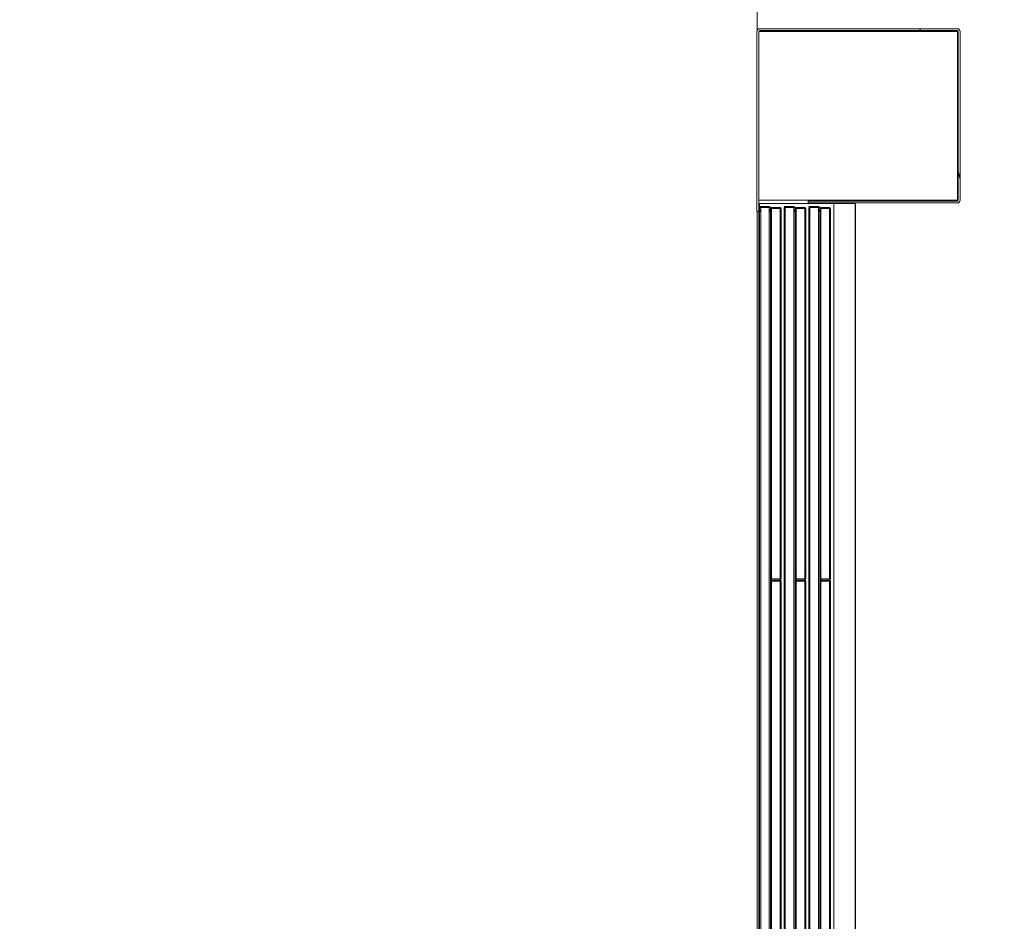
# Model space of a CAD drawing. Units: millimetres. Extents: x 0 to 656, y 0 to 424.
# Drawn here: x 340 to 355, y 208 to 222 of the extents above; entities that cross this region are included whole.
import ezdxf

# ---------------------------------------------------------------- set-up
doc = ezdxf.new("R2010")
doc.units = ezdxf.units.MM
for name, color, linetype, lineweight in [('DIMENSIONS', 137, 'Continuous', 0), ('TANGENT EDGES', 7, 'Continuous', 0), ('VISIBLE', 7, 'Continuous', 0)]:
    doc.layers.add(name, color=color, linetype=linetype, lineweight=lineweight)
doc.dimstyles.new('ISO-25', dxfattribs={"dimtxt": 2.5, "dimasz": 2.5, "dimexe": 1.25, "dimexo": 0.625, "dimtad": 1, "dimtxsty": 'Standard', "dimcen": 2.5, "dimadec": 0, "dimazin": 0, "dimtfac": 1, "dimtmove": 0, "dimatfit": 3, "dimfxl": 1, "dimarcsym": 0})

# ---------------------------------------------------------------- blocks, each defined once
blk = doc.blocks.new('D13')
at = {"layer": 'DIMENSIONS'}
for p, q in [((355.918, 219.268), (367.522, 219.268)), ((365.522, 216.268), (365.522, 210.386)), ((365.522, 206.975), (365.522, 213.798)), ((365.522, 199.59), (365.522, 210.386)), ((355.516, 196.59), (367.522, 196.59))]:
    blk.add_line(p, q, dxfattribs=at)
for points in [[(365.522, 219.268), (366.022, 216.268), (365.022, 216.268), (365.522, 219.268)], [(365.522, 196.59), (365.022, 199.59), (366.022, 199.59), (365.522, 196.59)]]:
    blk.add_lwpolyline(points, dxfattribs=at)
at = {"layer": 'DIMENSIONS', "insert": (364.464, 210.386), "char_height": 1.66637, "attachment_point": 5, "rotation": 90}
for s in ['{\\fCE|b0|i0|c0|p0;DH}{\\fMicrosoft Sans Serif|b0|i0|c0|p0;\\H1.333333x;}', '{\\fCYR|b0|i0|c0|p0;}', '{\\fCYR|b0|i0|c0|p0;}']:
    blk.add_mtext(s, dxfattribs=at)
blk = doc.blocks.new('D14')
at = {"layer": 'DIMENSIONS'}
for p, q in [((365.522, 223.518), (365.522, 230.693)), ((365.522, 224.904), (365.522, 227.106)), ((355.918, 221.904), (367.522, 221.904)), ((355.918, 219.268), (367.522, 219.268)), ((365.522, 216.268), (365.522, 215.668))]:
    blk.add_line(p, q, dxfattribs=at)
for points in [[(365.522, 221.904), (365.022, 224.904), (366.022, 224.904), (365.522, 221.904)], [(365.522, 219.268), (366.022, 216.268), (365.022, 216.268), (365.522, 219.268)]]:
    blk.add_lwpolyline(points, dxfattribs=at)
at = {"layer": 'DIMENSIONS', "insert": (364.464, 227.106), "char_height": 1.66637, "attachment_point": 5, "rotation": 90}
for s in ['{\\fCE|b0|i0|c0|p0;290}{\\fMicrosoft Sans Serif|b0|i0|c0|p0;\\H1.333333x;}', '{\\fCYR|b0|i0|c0|p0;}', '{\\fCYR|b0|i0|c0|p0;}']:
    blk.add_mtext(s, dxfattribs=at)
blk = doc.blocks.new('D15')
at = {"layer": 'DIMENSIONS'}
for p, q in [((352.37, 194.59), (352.37, 186.86)), ((350.913, 194.532), (350.913, 186.86)), ((345.245, 188.86), (338.07, 188.86)), ((347.913, 188.86), (341.658, 188.86)), ((355.37, 188.86), (355.97, 188.86))]:
    blk.add_line(p, q, dxfattribs=at)
for points in [[(350.913, 188.86), (347.913, 188.36), (347.913, 189.36), (350.913, 188.86)], [(352.37, 188.86), (355.37, 189.36), (355.37, 188.36), (352.37, 188.86)]]:
    blk.add_lwpolyline(points, dxfattribs=at)
at = {"layer": 'DIMENSIONS', "insert": (341.658, 189.919), "char_height": 1.66637, "attachment_point": 5}
for s in ['{\\fCE|b0|i0|c0|p0;160}{\\fMicrosoft Sans Serif|b0|i0|c0|p0;\\H1.333333x;}', '{\\fCYR|b0|i0|c0|p0;}', '{\\fCYR|b0|i0|c0|p0;}']:
    blk.add_mtext(s, dxfattribs=at)
blk = doc.blocks.new('D16')
at = {"layer": 'DIMENSIONS'}
for p, q in [((350.913, 223.863), (350.913, 225.402)), ((353.959, 223.863), (353.959, 225.402)), ((347.913, 223.402), (347.313, 223.402)), ((362.863, 223.402), (355.688, 223.402)), ((356.959, 223.402), (359.276, 223.402))]:
    blk.add_line(p, q, dxfattribs=at)
for points in [[(350.913, 223.402), (347.913, 222.902), (347.913, 223.902), (350.913, 223.402)], [(353.959, 223.402), (356.959, 223.902), (356.959, 222.902), (353.959, 223.402)]]:
    blk.add_lwpolyline(points, dxfattribs=at)
at = {"layer": 'DIMENSIONS', "insert": (359.276, 224.46), "char_height": 1.66637, "attachment_point": 5}
for s in ['{\\fCE|b0|i0|c0|p0;335}{\\fMicrosoft Sans Serif|b0|i0|c0|p0;\\H1.333333x;}', '{\\fCYR|b0|i0|c0|p0;}', '{\\fCYR|b0|i0|c0|p0;}']:
    blk.add_mtext(s, dxfattribs=at)
blk = doc.blocks.new('D17')
at = {"layer": 'DIMENSIONS'}
for p, q in [((338.337, 146.154), (338.337, 167.956)), ((351.537, 148.854), (351.537, 167.956)), ((338.19, 165.956), (321.137, 165.956)), ((338.337, 165.956), (329.663, 165.956)), ((348.537, 165.956), (341.337, 165.956))]:
    blk.add_line(p, q, dxfattribs=at)
for points in [[(338.337, 165.956), (341.337, 166.456), (341.337, 165.456), (338.337, 165.956)], [(351.537, 165.956), (348.537, 165.456), (348.537, 166.456), (351.537, 165.956)]]:
    blk.add_lwpolyline(points, dxfattribs=at)
at = {"layer": 'DIMENSIONS', "insert": (329.663, 167.014), "char_height": 1.66637, "attachment_point": 5}
for s in ['{\\fArial|b0|i0|c0|p0;floor cut off }{\\fCE|b0|i0|c0|p0;135}{\\fArial|b0|i0|c0|p0;}', '{\\fCYR|b0|i0|c0|p0;}', '{\\fCYR|b0|i0|c0|p0;}']:
    blk.add_mtext(s, dxfattribs=at)
blk = doc.blocks.new('D18')
at = {"layer": 'DIMENSIONS'}
for p, q in [((361.31, 151.007), (361.31, 167.002)), ((361.31, 150.154), (361.31, 159.004)), ((351.787, 147.154), (363.31, 147.154)), ((353.537, 144.154), (363.31, 144.154)), ((361.31, 141.154), (361.31, 140.554))]:
    blk.add_line(p, q, dxfattribs=at)
for points in [[(361.31, 147.154), (360.81, 150.154), (361.81, 150.154), (361.31, 147.154)], [(361.31, 144.154), (361.81, 141.154), (360.81, 141.154), (361.31, 144.154)]]:
    blk.add_lwpolyline(points, dxfattribs=at)
at = {"layer": 'DIMENSIONS', "insert": (360.252, 159.004), "char_height": 1.66637, "attachment_point": 5, "rotation": 90}
for s in ['{\\fArial|b0|i0|c0|p0;floor cut off }{\\fCE|b0|i0|c0|p0;40}{\\fArial|b0|i0|c0|p0;}', '{\\fCYR|b0|i0|c0|p0;}', '{\\fCYR|b0|i0|c0|p0;}']:
    blk.add_mtext(s, dxfattribs=at)

msp = doc.modelspace()

# ---------------------------------------------------------------- hatches: boundary and pattern name
h = msp.add_hatch()
h.set_pattern_fill('ISO (Steel)', angle=60, style=0)
h.set_pattern_definition([(105, (291.113, 196.563), (-3.06681, -0.82175), [])])
edge = h.paths.add_edge_path(flags=0)
edge.add_line((351.659, 219.295), (351.659, 219.268))
edge.add_line((351.659, 219.268), (353.918, 219.268))
edge.add_arc((353.918, 219.308), 0.0409, 270, 360)
edge.add_line((353.959, 219.308), (353.959, 221.863))
edge.add_arc((353.918, 221.863), 0.0409, 0, 90)
edge.add_line((353.918, 221.904), (350.927, 221.904))
edge.add_arc((350.927, 221.863), 0.0409, 90, 180)
edge.add_line((350.886, 221.863), (350.886, 219.136))
edge.add_line((350.886, 219.136), (350.913, 219.136))
edge.add_line((350.913, 219.136), (350.913, 221.863))
edge.add_arc((350.927, 221.863), 0.0136, 90, 180)
edge.add_line((350.927, 221.877), (353.918, 221.877))
edge.add_arc((353.918, 221.863), 0.0136, 0, 90)
edge.add_line((353.931, 221.863), (353.931, 219.308))
edge.add_arc((353.918, 219.308), 0.0136, 270, 360)
edge.add_line((353.918, 219.295), (351.659, 219.295))

# ---------------------------------------------------------------- linework, layer by layer
at = {"layer": 'TANGENT EDGES'}
for p, q in [((353.918, 221.863), (353.918, 219.308)), ((350.942, 219.198), (351.073, 219.198)), ((350.942, 219.156), (350.942, 219.198)), ((350.942, 196.701), (350.942, 219.148)), ((351.073, 219.198), (351.073, 219.156)), ((351.073, 219.148), (351.073, 196.701)), ((351.106, 219.14), (351.106, 219.181)), ((351.106, 219.181), (351.236, 219.181)), ((351.236, 219.181), (351.236, 219.14)), ((351.315, 219.156), (351.315, 219.198)), ((351.315, 219.198), (351.446, 219.198)), ((351.315, 196.701), (351.315, 219.148)), ((351.446, 219.198), (351.446, 219.156)), ((351.446, 219.148), (351.446, 196.701)), ((351.478, 219.181), (351.609, 219.181)), ((351.478, 219.14), (351.478, 219.181)), ((351.609, 219.181), (351.609, 219.14)), ((351.687, 219.156), (351.687, 219.198)), ((351.687, 219.198), (351.818, 219.198)), ((351.687, 196.701), (351.687, 219.148)), ((351.818, 219.198), (351.818, 219.156)), ((351.818, 219.148), (351.818, 196.701)), ((351.851, 219.181), (351.982, 219.181)), ((351.851, 219.14), (351.851, 219.181)), ((351.982, 219.181), (351.982, 219.14)), ((352.37, 219.259), (352.37, 196.59)), ((351.106, 213.627), (351.106, 219.132)), ((351.236, 219.132), (351.236, 213.627)), ((351.478, 213.627), (351.478, 219.132)), ((351.609, 219.132), (351.609, 213.627)), ((351.851, 213.627), (351.851, 219.132)), ((351.982, 219.132), (351.982, 213.627)), ((351.106, 213.578), (351.106, 213.619)), ((351.236, 213.578), (351.106, 213.578)), ((351.106, 213.545), (351.236, 213.545)), ((351.106, 213.503), (351.106, 213.545)), ((351.106, 207.99), (351.106, 213.496)), ((351.236, 213.619), (351.236, 213.578)), ((351.236, 213.545), (351.236, 213.503)), ((351.236, 213.496), (351.236, 207.99)), ((351.478, 213.578), (351.478, 213.619)), ((351.609, 213.578), (351.478, 213.578)), ((351.478, 213.545), (351.609, 213.545)), ((351.478, 213.503), (351.478, 213.545)), ((351.478, 207.99), (351.478, 213.496)), ((351.609, 213.619), (351.609, 213.578)), ((351.609, 213.545), (351.609, 213.503)), ((351.609, 213.496), (351.609, 207.99)), ((351.851, 213.578), (351.851, 213.619)), ((351.982, 213.578), (351.851, 213.578)), ((351.851, 213.545), (351.982, 213.545)), ((351.851, 213.503), (351.851, 213.545)), ((351.851, 207.99), (351.851, 213.496)), ((351.982, 213.619), (351.982, 213.578)), ((351.982, 213.545), (351.982, 213.503)), ((351.982, 213.496), (351.982, 207.99))]:
    msp.add_line(p, q, dxfattribs=at)
at = {"layer": 'VISIBLE'}
for p, q in [((350.888, 221.876), (350.888, 222.178)), ((350.886, 221.863), (350.886, 219.136)), ((350.913, 219.136), (350.913, 221.863)), ((350.913, 221.863), (353.918, 221.863)), ((353.918, 221.904), (350.927, 221.904)), ((350.927, 221.877), (353.918, 221.877)), ((353.931, 221.863), (353.918, 221.863)), ((353.931, 221.863), (353.931, 219.308)), ((353.959, 219.308), (353.959, 221.863)), ((353.918, 219.308), (350.913, 219.308)), ((353.918, 219.308), (353.931, 219.308)), ((350.922, 219.259), (350.913, 219.259)), ((350.922, 219.259), (350.922, 196.532)), ((352.047, 219.259), (350.922, 219.259)), ((350.942, 219.198), (350.926, 219.198)), ((350.926, 219.156), (350.926, 219.198)), ((350.926, 219.152), (350.926, 219.156)), ((350.926, 219.156), (350.933, 219.156)), ((350.926, 219.152), (350.933, 219.152)), ((350.926, 219.148), (350.926, 219.152)), ((350.93, 219.148), (350.926, 219.148)), ((350.926, 196.701), (350.926, 219.148)), ((350.933, 219.148), (350.93, 219.148)), ((350.933, 219.156), (350.933, 219.152)), ((350.933, 219.152), (350.933, 219.148)), ((350.936, 219.213), (350.939, 219.206)), ((350.942, 219.198), (350.942, 219.214)), ((350.942, 219.214), (350.942, 219.214)), ((350.944, 219.214), (350.942, 219.214)), ((350.942, 219.156), (350.946, 219.152)), ((350.946, 219.152), (350.942, 219.148)), ((351.073, 219.214), (350.944, 219.214)), ((351.069, 219.152), (351.073, 219.156)), ((351.073, 219.148), (351.069, 219.152)), ((351.073, 219.198), (351.073, 219.214)), ((351.073, 219.198), (351.089, 219.198)), ((351.082, 219.152), (351.082, 219.156)), ((351.085, 219.156), (351.082, 219.156)), ((351.082, 219.148), (351.082, 219.152)), ((351.089, 219.152), (351.082, 219.152)), ((351.082, 219.148), (351.085, 219.148)), ((351.089, 219.156), (351.085, 219.156)), ((351.085, 219.148), (351.089, 219.148)), ((351.089, 219.156), (351.089, 219.198)), ((351.089, 219.181), (351.106, 219.181)), ((351.089, 219.181), (351.089, 219.14)), ((351.089, 196.701), (351.089, 219.148)), ((351.235, 219.198), (351.106, 219.198)), ((351.106, 219.181), (351.106, 219.198)), ((351.236, 219.198), (351.235, 219.198)), ((351.236, 219.198), (351.236, 219.197)), ((351.236, 219.181), (351.236, 219.197)), ((351.253, 219.181), (351.236, 219.181)), ((351.242, 219.197), (351.239, 219.19)), ((351.253, 219.181), (351.253, 219.14)), ((351.298, 219.156), (351.298, 219.198)), ((351.315, 219.198), (351.298, 219.198)), ((351.298, 219.156), (351.306, 219.156)), ((351.298, 219.152), (351.298, 219.156)), ((351.298, 219.148), (351.298, 219.152)), ((351.298, 219.152), (351.306, 219.152)), ((351.298, 196.701), (351.298, 219.148)), ((351.302, 219.148), (351.298, 219.148)), ((351.306, 219.148), (351.302, 219.148)), ((351.306, 219.156), (351.306, 219.152)), ((351.306, 219.152), (351.306, 219.148)), ((351.309, 219.213), (351.312, 219.206)), ((351.315, 219.198), (351.315, 219.214)), ((351.316, 219.214), (351.315, 219.214)), ((351.315, 219.214), (351.315, 219.214)), ((351.315, 219.156), (351.318, 219.152)), ((351.318, 219.152), (351.315, 219.148)), ((351.446, 219.214), (351.316, 219.214)), ((351.442, 219.152), (351.446, 219.156)), ((351.446, 219.148), (351.442, 219.152)), ((351.446, 219.198), (351.446, 219.214)), ((351.446, 219.198), (351.462, 219.198)), ((351.458, 219.156), (351.455, 219.156)), ((351.455, 219.152), (351.455, 219.156)), ((351.455, 219.148), (351.455, 219.152)), ((351.462, 219.152), (351.455, 219.152)), ((351.455, 219.148), (351.458, 219.148)), ((351.462, 219.156), (351.458, 219.156)), ((351.458, 219.148), (351.462, 219.148)), ((351.462, 219.156), (351.462, 219.198)), ((351.462, 219.181), (351.478, 219.181)), ((351.462, 219.156), (351.462, 219.155)), ((351.462, 219.155), (351.462, 219.149)), ((351.462, 219.149), (351.462, 219.148)), ((351.462, 196.701), (351.462, 219.148)), ((351.478, 219.181), (351.478, 219.198)), ((351.607, 219.198), (351.478, 219.198)), ((351.609, 219.198), (351.607, 219.198)), ((351.609, 219.198), (351.609, 219.197)), ((351.609, 219.181), (351.609, 219.197)), ((351.626, 219.181), (351.609, 219.181)), ((351.615, 219.197), (351.612, 219.19)), ((351.626, 219.181), (351.626, 219.14)), ((351.659, 219.295), (351.659, 219.268)), ((353.918, 219.295), (351.659, 219.295)), ((351.659, 219.268), (353.918, 219.268)), ((351.687, 219.198), (351.671, 219.198)), ((351.671, 219.156), (351.671, 219.198)), ((351.671, 219.152), (351.671, 219.156)), ((351.671, 219.156), (351.678, 219.156)), ((351.671, 219.148), (351.671, 219.152)), ((351.671, 219.152), (351.678, 219.152)), ((351.671, 196.701), (351.671, 219.148)), ((351.675, 219.148), (351.671, 219.148)), ((351.678, 219.148), (351.675, 219.148)), ((351.678, 219.156), (351.678, 219.152)), ((351.678, 219.152), (351.678, 219.148)), ((351.682, 219.213), (351.684, 219.206)), ((351.689, 219.214), (351.687, 219.214)), ((351.687, 219.214), (351.687, 219.214)), ((351.687, 219.198), (351.687, 219.214)), ((351.687, 219.156), (351.691, 219.152)), ((351.691, 219.152), (351.687, 219.148)), ((351.818, 219.214), (351.689, 219.214)), ((351.814, 219.152), (351.818, 219.156)), ((351.818, 219.148), (351.814, 219.152)), ((351.818, 219.198), (351.818, 219.214)), ((351.818, 219.198), (351.835, 219.198)), ((351.827, 219.152), (351.827, 219.156)), ((351.831, 219.156), (351.827, 219.156)), ((351.835, 219.152), (351.827, 219.152)), ((351.827, 219.148), (351.827, 219.152)), ((351.827, 219.148), (351.831, 219.148)), ((351.835, 219.156), (351.831, 219.156)), ((351.831, 219.148), (351.835, 219.148)), ((351.835, 219.156), (351.835, 219.198)), ((351.835, 219.181), (351.851, 219.181)), ((351.835, 219.156), (351.835, 219.155)), ((351.835, 219.155), (351.835, 219.149)), ((351.835, 219.149), (351.835, 219.148)), ((351.835, 196.701), (351.835, 219.148)), ((351.98, 219.198), (351.851, 219.198)), ((351.851, 219.198), (351.851, 219.181)), ((351.982, 219.198), (351.98, 219.198)), ((351.982, 219.198), (351.982, 219.197)), ((351.982, 219.181), (351.982, 219.197)), ((351.998, 219.181), (351.982, 219.181)), ((351.987, 219.197), (351.985, 219.19)), ((351.998, 219.181), (351.998, 219.14)), ((352.047, 219.259), (352.37, 219.259)), ((352.047, 219.259), (352.047, 196.59)), ((352.37, 219.259), (352.379, 219.259)), ((352.379, 219.259), (352.379, 196.59)), ((350.886, 219.136), (350.913, 219.136)), ((350.888, 196.563), (350.888, 219.136)), ((350.913, 219.136), (350.913, 196.532)), ((351.093, 219.14), (351.089, 219.14)), ((351.089, 219.136), (351.096, 219.136)), ((351.089, 219.132), (351.093, 219.132)), ((351.089, 219.132), (351.089, 213.627)), ((351.096, 219.14), (351.093, 219.14)), ((351.093, 219.132), (351.096, 219.132)), ((351.096, 219.14), (351.096, 219.136)), ((351.096, 219.136), (351.096, 219.132)), ((351.106, 219.14), (351.109, 219.136)), ((351.109, 219.136), (351.106, 219.132)), ((351.233, 219.136), (351.236, 219.14)), ((351.236, 219.132), (351.233, 219.136)), ((351.246, 219.136), (351.246, 219.14)), ((351.246, 219.14), (351.253, 219.14)), ((351.246, 219.132), (351.246, 219.136)), ((351.253, 219.136), (351.246, 219.136)), ((351.249, 219.132), (351.246, 219.132)), ((351.253, 219.132), (351.249, 219.132)), ((351.253, 219.14), (351.253, 219.136)), ((351.253, 219.136), (351.253, 219.132)), ((351.253, 219.132), (351.253, 213.627)), ((351.466, 219.14), (351.462, 219.14)), ((351.462, 219.136), (351.469, 219.136)), ((351.462, 219.132), (351.466, 219.132)), ((351.469, 219.14), (351.466, 219.14)), ((351.466, 219.132), (351.469, 219.132)), ((351.469, 219.14), (351.469, 219.136)), ((351.469, 219.136), (351.469, 219.132)), ((351.478, 219.14), (351.482, 219.136)), ((351.482, 219.136), (351.478, 219.132)), ((351.605, 219.136), (351.609, 219.14)), ((351.609, 219.132), (351.605, 219.136)), ((351.618, 219.136), (351.618, 219.14)), ((351.618, 219.14), (351.626, 219.14)), ((351.618, 219.132), (351.618, 219.136)), ((351.626, 219.136), (351.618, 219.136)), ((351.621, 219.132), (351.618, 219.132)), ((351.626, 219.132), (351.621, 219.132)), ((351.626, 219.14), (351.626, 219.136)), ((351.626, 219.136), (351.626, 219.132)), ((351.626, 219.132), (351.626, 213.627)), ((351.839, 219.14), (351.835, 219.14)), ((351.835, 219.136), (351.842, 219.136)), ((351.835, 219.132), (351.839, 219.132)), ((351.842, 219.14), (351.839, 219.14)), ((351.839, 219.132), (351.842, 219.132)), ((351.842, 219.14), (351.842, 219.136)), ((351.842, 219.136), (351.842, 219.132)), ((351.851, 219.14), (351.855, 219.136)), ((351.855, 219.136), (351.851, 219.132)), ((351.978, 219.136), (351.982, 219.14)), ((351.982, 219.132), (351.978, 219.136)), ((351.991, 219.136), (351.991, 219.14)), ((351.991, 219.14), (351.998, 219.14)), ((351.991, 219.132), (351.991, 219.136)), ((351.998, 219.136), (351.991, 219.136)), ((351.994, 219.132), (351.991, 219.132)), ((351.998, 219.132), (351.994, 219.132)), ((351.998, 219.14), (351.998, 219.136)), ((351.998, 219.136), (351.998, 219.132)), ((351.998, 219.132), (351.998, 213.627)), ((351.093, 213.627), (351.089, 213.627)), ((351.089, 213.623), (351.096, 213.623)), ((351.089, 213.619), (351.093, 213.619)), ((351.089, 213.619), (351.089, 213.578)), ((351.089, 213.578), (351.106, 213.578)), ((351.089, 213.545), (351.089, 213.503)), ((351.089, 213.545), (351.106, 213.545)), ((351.093, 213.503), (351.089, 213.503)), ((351.089, 213.499), (351.096, 213.499)), ((351.089, 213.496), (351.093, 213.496)), ((351.089, 213.496), (351.089, 207.99)), ((351.096, 213.627), (351.093, 213.627)), ((351.093, 213.619), (351.096, 213.619)), ((351.096, 213.503), (351.093, 213.503)), ((351.093, 213.496), (351.096, 213.496)), ((351.096, 213.627), (351.096, 213.623)), ((351.096, 213.623), (351.096, 213.619)), ((351.096, 213.503), (351.096, 213.499)), ((351.096, 213.499), (351.096, 213.496)), ((351.106, 213.627), (351.109, 213.623)), ((351.109, 213.623), (351.106, 213.619)), ((351.106, 213.561), (351.106, 213.578)), ((351.106, 213.561), (351.235, 213.561)), ((351.106, 213.545), (351.106, 213.561)), ((351.235, 213.561), (351.106, 213.561)), ((351.106, 213.503), (351.109, 213.499)), ((351.109, 213.499), (351.106, 213.496)), ((351.233, 213.623), (351.236, 213.627)), ((351.236, 213.619), (351.233, 213.623)), ((351.233, 213.499), (351.236, 213.503)), ((351.236, 213.496), (351.233, 213.499)), ((351.235, 213.561), (351.236, 213.561)), ((351.236, 213.561), (351.235, 213.561)), ((351.253, 213.578), (351.236, 213.578)), ((351.236, 213.578), (351.236, 213.561)), ((351.236, 213.561), (351.236, 213.561)), ((351.236, 213.545), (351.236, 213.561)), ((351.236, 213.561), (351.236, 213.561)), ((351.253, 213.545), (351.236, 213.545)), ((351.242, 213.562), (351.239, 213.569)), ((351.242, 213.56), (351.239, 213.553)), ((351.246, 213.623), (351.246, 213.627)), ((351.246, 213.627), (351.249, 213.627)), ((351.246, 213.619), (351.246, 213.623)), ((351.253, 213.623), (351.246, 213.623)), ((351.253, 213.619), (351.246, 213.619)), ((351.246, 213.499), (351.246, 213.503)), ((351.246, 213.503), (351.253, 213.503)), ((351.246, 213.496), (351.246, 213.499)), ((351.253, 213.499), (351.246, 213.499)), ((351.249, 213.496), (351.246, 213.496)), ((351.249, 213.627), (351.253, 213.627)), ((351.253, 213.496), (351.249, 213.496)), ((351.253, 213.627), (351.253, 213.623)), ((351.253, 213.623), (351.253, 213.619)), ((351.253, 213.619), (351.253, 213.578)), ((351.253, 213.545), (351.253, 213.503)), ((351.253, 213.503), (351.253, 213.499)), ((351.253, 213.499), (351.253, 213.496)), ((351.253, 213.496), (351.253, 207.99)), ((351.466, 213.627), (351.462, 213.627)), ((351.462, 213.623), (351.469, 213.623)), ((351.462, 213.619), (351.466, 213.619)), ((351.462, 213.578), (351.478, 213.578)), ((351.462, 213.545), (351.478, 213.545)), ((351.466, 213.503), (351.462, 213.503)), ((351.462, 213.499), (351.469, 213.499)), ((351.462, 213.496), (351.466, 213.496)), ((351.469, 213.627), (351.466, 213.627)), ((351.466, 213.619), (351.469, 213.619)), ((351.469, 213.503), (351.466, 213.503)), ((351.466, 213.496), (351.469, 213.496)), ((351.469, 213.627), (351.469, 213.623)), ((351.469, 213.623), (351.469, 213.619)), ((351.469, 213.503), (351.469, 213.499)), ((351.469, 213.499), (351.469, 213.496)), ((351.478, 213.627), (351.482, 213.623)), ((351.482, 213.623), (351.478, 213.619)), ((351.478, 213.561), (351.478, 213.578)), ((351.478, 213.561), (351.607, 213.561)), ((351.478, 213.545), (351.478, 213.561)), ((351.607, 213.561), (351.478, 213.561)), ((351.478, 213.503), (351.482, 213.499)), ((351.482, 213.499), (351.478, 213.496)), ((351.605, 213.623), (351.609, 213.627)), ((351.609, 213.619), (351.605, 213.623)), ((351.605, 213.499), (351.609, 213.503)), ((351.609, 213.496), (351.605, 213.499)), ((351.607, 213.561), (351.609, 213.561)), ((351.609, 213.561), (351.607, 213.561)), ((351.609, 213.578), (351.609, 213.561)), ((351.609, 213.578), (351.626, 213.578)), ((351.609, 213.561), (351.609, 213.561)), ((351.609, 213.545), (351.609, 213.561)), ((351.609, 213.561), (351.609, 213.561)), ((351.626, 213.545), (351.609, 213.545)), ((351.615, 213.562), (351.612, 213.569)), ((351.615, 213.56), (351.612, 213.553)), ((351.618, 213.623), (351.618, 213.627)), ((351.618, 213.627), (351.621, 213.627)), ((351.618, 213.619), (351.618, 213.623)), ((351.626, 213.623), (351.618, 213.623)), ((351.626, 213.619), (351.618, 213.619)), ((351.618, 213.503), (351.626, 213.503)), ((351.618, 213.499), (351.618, 213.503)), ((351.626, 213.499), (351.618, 213.499)), ((351.618, 213.496), (351.618, 213.499)), ((351.621, 213.496), (351.618, 213.496)), ((351.621, 213.627), (351.626, 213.627)), ((351.626, 213.496), (351.621, 213.496)), ((351.626, 213.627), (351.626, 213.623)), ((351.626, 213.623), (351.626, 213.619)), ((351.626, 213.619), (351.626, 213.578)), ((351.626, 213.545), (351.626, 213.503)), ((351.626, 213.503), (351.626, 213.499)), ((351.626, 213.499), (351.626, 213.496)), ((351.626, 213.496), (351.626, 207.99)), ((351.839, 213.627), (351.835, 213.627)), ((351.835, 213.623), (351.842, 213.623)), ((351.835, 213.619), (351.839, 213.619)), ((351.835, 213.578), (351.851, 213.578)), ((351.835, 213.545), (351.851, 213.545)), ((351.839, 213.503), (351.835, 213.503)), ((351.835, 213.499), (351.842, 213.499)), ((351.835, 213.496), (351.839, 213.496)), ((351.842, 213.627), (351.839, 213.627)), ((351.839, 213.619), (351.842, 213.619)), ((351.842, 213.503), (351.839, 213.503)), ((351.839, 213.496), (351.842, 213.496)), ((351.842, 213.627), (351.842, 213.623)), ((351.842, 213.623), (351.842, 213.619)), ((351.842, 213.503), (351.842, 213.499)), ((351.842, 213.499), (351.842, 213.496)), ((351.851, 213.627), (351.855, 213.623)), ((351.855, 213.623), (351.851, 213.619)), ((351.851, 213.561), (351.851, 213.578)), ((351.851, 213.561), (351.98, 213.561)), ((351.851, 213.561), (351.851, 213.545)), ((351.98, 213.561), (351.851, 213.561)), ((351.851, 213.503), (351.855, 213.499)), ((351.855, 213.499), (351.851, 213.496)), ((351.978, 213.623), (351.982, 213.627)), ((351.982, 213.619), (351.978, 213.623)), ((351.978, 213.499), (351.982, 213.503)), ((351.982, 213.496), (351.978, 213.499)), ((351.982, 213.561), (351.98, 213.561)), ((351.98, 213.561), (351.982, 213.561)), ((351.982, 213.578), (351.998, 213.578)), ((351.982, 213.578), (351.982, 213.561)), ((351.982, 213.545), (351.982, 213.561)), ((351.982, 213.561), (351.982, 213.561)), ((351.982, 213.561), (351.982, 213.561)), ((351.998, 213.545), (351.982, 213.545)), ((351.987, 213.562), (351.985, 213.569)), ((351.987, 213.56), (351.985, 213.553)), ((351.991, 213.627), (351.994, 213.627)), ((351.991, 213.623), (351.991, 213.627)), ((351.998, 213.623), (351.991, 213.623)), ((351.991, 213.619), (351.991, 213.623)), ((351.998, 213.619), (351.991, 213.619)), ((351.991, 213.499), (351.991, 213.503)), ((351.991, 213.503), (351.998, 213.503)), ((351.991, 213.496), (351.991, 213.499)), ((351.998, 213.499), (351.991, 213.499)), ((351.994, 213.496), (351.991, 213.496)), ((351.994, 213.627), (351.998, 213.627)), ((351.998, 213.496), (351.994, 213.496)), ((351.998, 213.627), (351.998, 213.623)), ((351.998, 213.623), (351.998, 213.619)), ((351.998, 213.619), (351.998, 213.578)), ((351.998, 213.545), (351.998, 213.503)), ((351.998, 213.503), (351.998, 213.499)), ((351.998, 213.499), (351.998, 213.496)), ((351.998, 213.496), (351.998, 207.99))]:
    msp.add_line(p, q, dxfattribs=at)
for centre, radius, start, end in [((350.927, 221.863), 0.0409, 90, 180), ((350.927, 221.863), 0.0136, 90, 180), ((353.918, 221.863), 0.0409, 0, 90), ((353.918, 221.863), 0.0136, 0, 90), ((353.918, 219.308), 0.0136, 270, 0), ((353.918, 219.308), 0.0409, 270, 0), ((350.942, 219.198), 0.0164, 109.4712, 180), ((350.942, 219.198), 0.00909, 109.4712, 180), ((350.942, 219.198), 0.0164, 90, 109.4712), ((350.942, 219.198), 0.00909, 90, 109.4712), ((351.073, 219.198), 0.0164, 0, 90), ((351.073, 219.198), 0.00909, 0, 90), ((351.106, 219.181), 0.0164, 90, 180), ((351.106, 219.181), 0.00909, 90, 180), ((351.235, 219.181), 0.0164, 83.6206, 90), ((351.236, 219.181), 0.0164, 70.5288, 90), ((351.236, 219.181), 0.00909, 70.5288, 90), ((351.236, 219.181), 0.00909, 0, 70.5288), ((351.236, 219.181), 0.0164, 0, 70.5288), ((351.315, 219.198), 0.0164, 109.4712, 180), ((351.315, 219.198), 0.00909, 109.4712, 180), ((351.315, 219.198), 0.0164, 90, 109.4712), ((351.315, 219.198), 0.00909, 90, 109.4712), ((351.446, 219.198), 0.0164, 0, 90), ((351.446, 219.198), 0.00909, 0, 90), ((351.478, 219.181), 0.0164, 90, 180), ((351.478, 219.181), 0.00909, 90, 180), ((351.607, 219.181), 0.0164, 83.6206, 90), ((351.609, 219.181), 0.0164, 70.5288, 90), ((351.609, 219.181), 0.00909, 70.5288, 90), ((351.609, 219.181), 0.00909, 0, 70.5288), ((351.609, 219.181), 0.0164, 0, 70.5288), ((351.687, 219.198), 0.0164, 109.4712, 180), ((351.687, 219.198), 0.00909, 109.4712, 180), ((351.687, 219.198), 0.0164, 90, 109.4712), ((351.687, 219.198), 0.00909, 90, 109.4712), ((351.818, 219.198), 0.0164, 0, 90), ((351.818, 219.198), 0.00909, 0, 90), ((351.851, 219.181), 0.0164, 90, 180), ((351.851, 219.181), 0.00909, 90, 180), ((351.98, 219.181), 0.0164, 83.6206, 90), ((351.982, 219.181), 0.0164, 70.5288, 90), ((351.982, 219.181), 0.00909, 70.5288, 90), ((351.982, 219.181), 0.00909, 0, 70.5288), ((351.982, 219.181), 0.0164, 0, 70.5288), ((351.106, 213.578), 0.0164, 180, 270), ((351.106, 213.545), 0.0164, 90, 180), ((351.106, 213.578), 0.00909, 180, 270), ((351.106, 213.545), 0.00909, 90, 180), ((351.235, 213.545), 0.0164, 83.6206, 90), ((351.235, 213.578), 0.0164, 270, 276.3794), ((351.236, 213.578), 0.00909, 270, 289.4712), ((351.236, 213.578), 0.0164, 270, 289.4712), ((351.236, 213.545), 0.0164, 70.5288, 90), ((351.236, 213.545), 0.00909, 70.5288, 90), ((351.236, 213.578), 0.00909, 289.4712, 0), ((351.236, 213.545), 0.00909, 0, 70.5288), ((351.236, 213.578), 0.0164, 289.4712, 0), ((351.236, 213.545), 0.0164, 0, 70.5288), ((351.478, 213.578), 0.0164, 180, 270), ((351.478, 213.545), 0.0164, 90, 180), ((351.478, 213.578), 0.00909, 180, 270), ((351.478, 213.545), 0.00909, 90, 180), ((351.607, 213.545), 0.0164, 83.6206, 90), ((351.607, 213.578), 0.0164, 270, 276.3794), ((351.609, 213.578), 0.00909, 270, 289.4712), ((351.609, 213.578), 0.0164, 270, 289.4712), ((351.609, 213.545), 0.0164, 70.5288, 90), ((351.609, 213.545), 0.00909, 70.5288, 90), ((351.609, 213.578), 0.00909, 289.4712, 0), ((351.609, 213.545), 0.00909, 0, 70.5288), ((351.609, 213.578), 0.0164, 289.4712, 0), ((351.609, 213.545), 0.0164, 0, 70.5288), ((351.851, 213.578), 0.0164, 180, 270), ((351.851, 213.545), 0.0164, 90, 180), ((351.851, 213.578), 0.00909, 180, 270), ((351.851, 213.545), 0.00909, 90, 180), ((351.98, 213.578), 0.0164, 270, 276.3794), ((351.98, 213.545), 0.0164, 83.6206, 90), ((351.982, 213.578), 0.00909, 270, 289.4712), ((351.982, 213.578), 0.0164, 270, 289.4712), ((351.982, 213.545), 0.0164, 70.5288, 90), ((351.982, 213.545), 0.00909, 70.5288, 90), ((351.982, 213.578), 0.00909, 289.4712, 0), ((351.982, 213.545), 0.00909, 0, 70.5288), ((351.982, 213.578), 0.0164, 289.4712, 0), ((351.982, 213.545), 0.0164, 0, 70.5288)]:
    msp.add_arc(centre, radius, start, end, dxfattribs=at)
for points in [[(350.926, 219.156), (350.926, 219.159), (350.927, 219.162), (350.93, 219.166)], [(350.93, 219.139), (350.927, 219.142), (350.926, 219.145), (350.926, 219.148)], [(350.93, 219.166), (350.933, 219.162), (350.938, 219.159), (350.942, 219.156)], [(350.942, 219.148), (350.938, 219.145), (350.933, 219.142), (350.93, 219.139)], [(350.934, 219.162), (350.933, 219.16), (350.933, 219.158), (350.933, 219.156)], [(350.933, 219.148), (350.933, 219.146), (350.933, 219.144), (350.934, 219.142)], [(350.942, 219.214), (350.942, 219.214), (350.943, 219.214), (350.944, 219.214)], [(351.073, 219.156), (351.077, 219.159), (351.081, 219.162), (351.084, 219.166)], [(351.084, 219.139), (351.081, 219.142), (351.077, 219.145), (351.073, 219.148)], [(351.082, 219.156), (351.082, 219.158), (351.081, 219.16), (351.081, 219.162)], [(351.081, 219.142), (351.081, 219.144), (351.082, 219.146), (351.082, 219.148)], [(351.084, 219.166), (351.087, 219.162), (351.089, 219.159), (351.089, 219.156)], [(351.089, 219.148), (351.089, 219.145), (351.087, 219.142), (351.084, 219.139)], [(351.089, 219.14), (351.089, 219.143), (351.091, 219.146), (351.094, 219.149)], [(351.094, 219.149), (351.097, 219.146), (351.101, 219.143), (351.106, 219.14)], [(351.236, 219.14), (351.241, 219.143), (351.245, 219.146), (351.248, 219.149)], [(351.248, 219.149), (351.251, 219.146), (351.253, 219.143), (351.253, 219.14)], [(351.298, 219.156), (351.298, 219.159), (351.3, 219.162), (351.303, 219.166)], [(351.303, 219.139), (351.3, 219.142), (351.298, 219.145), (351.298, 219.148)], [(351.303, 219.166), (351.306, 219.162), (351.31, 219.159), (351.315, 219.156)], [(351.315, 219.148), (351.31, 219.145), (351.306, 219.142), (351.303, 219.139)], [(351.307, 219.162), (351.306, 219.16), (351.306, 219.158), (351.306, 219.156)], [(351.306, 219.148), (351.306, 219.146), (351.306, 219.144), (351.307, 219.142)], [(351.315, 219.214), (351.315, 219.214), (351.316, 219.214), (351.316, 219.214)], [(351.446, 219.156), (351.45, 219.159), (351.454, 219.162), (351.457, 219.166)], [(351.457, 219.139), (351.454, 219.142), (351.45, 219.145), (351.446, 219.148)], [(351.455, 219.156), (351.455, 219.158), (351.454, 219.16), (351.453, 219.162)], [(351.453, 219.142), (351.454, 219.144), (351.455, 219.146), (351.455, 219.148)], [(351.457, 219.166), (351.46, 219.162), (351.462, 219.159), (351.462, 219.156)], [(351.462, 219.148), (351.462, 219.145), (351.46, 219.142), (351.457, 219.139)], [(351.462, 219.14), (351.462, 219.143), (351.464, 219.146), (351.467, 219.149)], [(351.467, 219.149), (351.47, 219.146), (351.474, 219.143), (351.478, 219.14)], [(351.609, 219.14), (351.613, 219.143), (351.618, 219.146), (351.621, 219.149)], [(351.621, 219.149), (351.624, 219.146), (351.626, 219.143), (351.626, 219.14)], [(351.671, 219.156), (351.671, 219.159), (351.673, 219.162), (351.676, 219.166)], [(351.676, 219.139), (351.673, 219.142), (351.671, 219.145), (351.671, 219.148)], [(351.676, 219.166), (351.679, 219.162), (351.683, 219.159), (351.687, 219.156)], [(351.687, 219.148), (351.683, 219.145), (351.679, 219.142), (351.676, 219.139)], [(351.679, 219.162), (351.679, 219.16), (351.678, 219.158), (351.678, 219.156)], [(351.678, 219.148), (351.678, 219.146), (351.679, 219.144), (351.679, 219.142)], [(351.687, 219.214), (351.688, 219.214), (351.689, 219.214), (351.689, 219.214)], [(351.818, 219.156), (351.823, 219.159), (351.827, 219.162), (351.83, 219.166)], [(351.83, 219.139), (351.827, 219.142), (351.823, 219.145), (351.818, 219.148)], [(351.827, 219.156), (351.827, 219.158), (351.827, 219.16), (351.826, 219.162)], [(351.826, 219.142), (351.827, 219.144), (351.827, 219.146), (351.827, 219.148)], [(351.83, 219.166), (351.833, 219.162), (351.835, 219.159), (351.835, 219.156)], [(351.835, 219.148), (351.835, 219.145), (351.833, 219.142), (351.83, 219.139)], [(351.835, 219.14), (351.835, 219.143), (351.836, 219.146), (351.839, 219.149)], [(351.839, 219.149), (351.842, 219.146), (351.847, 219.143), (351.851, 219.14)], [(351.982, 219.14), (351.986, 219.143), (351.99, 219.146), (351.993, 219.149)], [(351.993, 219.149), (351.996, 219.146), (351.998, 219.143), (351.998, 219.14)], [(351.094, 219.122), (351.091, 219.125), (351.089, 219.129), (351.089, 219.132)], [(351.106, 219.132), (351.101, 219.129), (351.097, 219.125), (351.094, 219.122)], [(351.098, 219.146), (351.097, 219.144), (351.096, 219.142), (351.096, 219.14)], [(351.096, 219.132), (351.096, 219.13), (351.097, 219.128), (351.098, 219.126)], [(351.248, 219.122), (351.245, 219.125), (351.241, 219.129), (351.236, 219.132)], [(351.246, 219.14), (351.246, 219.142), (351.245, 219.144), (351.244, 219.146)], [(351.244, 219.126), (351.245, 219.128), (351.246, 219.13), (351.246, 219.132)], [(351.253, 219.132), (351.253, 219.129), (351.251, 219.125), (351.248, 219.122)], [(351.467, 219.122), (351.464, 219.125), (351.462, 219.129), (351.462, 219.132)], [(351.478, 219.132), (351.474, 219.129), (351.47, 219.125), (351.467, 219.122)], [(351.47, 219.146), (351.47, 219.144), (351.469, 219.142), (351.469, 219.14)], [(351.469, 219.132), (351.469, 219.13), (351.47, 219.128), (351.47, 219.126)], [(351.621, 219.122), (351.618, 219.125), (351.613, 219.129), (351.609, 219.132)], [(351.618, 219.14), (351.618, 219.142), (351.618, 219.144), (351.617, 219.146)], [(351.617, 219.126), (351.618, 219.128), (351.618, 219.13), (351.618, 219.132)], [(351.626, 219.132), (351.626, 219.129), (351.624, 219.125), (351.621, 219.122)], [(351.839, 219.122), (351.836, 219.125), (351.835, 219.129), (351.835, 219.132)], [(351.851, 219.132), (351.847, 219.129), (351.842, 219.125), (351.839, 219.122)], [(351.843, 219.146), (351.842, 219.144), (351.842, 219.142), (351.842, 219.14)], [(351.842, 219.132), (351.842, 219.13), (351.842, 219.128), (351.843, 219.126)], [(351.993, 219.122), (351.99, 219.125), (351.986, 219.129), (351.982, 219.132)], [(351.991, 219.14), (351.991, 219.142), (351.991, 219.144), (351.99, 219.146)], [(351.99, 219.126), (351.991, 219.128), (351.991, 219.13), (351.991, 219.132)], [(351.998, 219.132), (351.998, 219.129), (351.996, 219.125), (351.993, 219.122)], [(351.089, 213.627), (351.089, 213.63), (351.091, 213.633), (351.094, 213.637)], [(351.094, 213.637), (351.097, 213.633), (351.101, 213.63), (351.106, 213.627)], [(351.236, 213.627), (351.241, 213.63), (351.245, 213.633), (351.248, 213.637)], [(351.248, 213.637), (351.251, 213.633), (351.253, 213.63), (351.253, 213.627)], [(351.462, 213.627), (351.462, 213.63), (351.464, 213.633), (351.467, 213.637)], [(351.467, 213.637), (351.47, 213.633), (351.474, 213.63), (351.478, 213.627)], [(351.609, 213.627), (351.613, 213.63), (351.618, 213.633), (351.621, 213.637)], [(351.621, 213.637), (351.624, 213.633), (351.626, 213.63), (351.626, 213.627)], [(351.835, 213.627), (351.835, 213.63), (351.836, 213.633), (351.839, 213.637)], [(351.839, 213.637), (351.842, 213.633), (351.847, 213.63), (351.851, 213.627)], [(351.982, 213.627), (351.986, 213.63), (351.99, 213.633), (351.993, 213.637)], [(351.993, 213.637), (351.996, 213.633), (351.998, 213.63), (351.998, 213.627)], [(351.094, 213.61), (351.091, 213.613), (351.089, 213.616), (351.089, 213.619)], [(351.089, 213.503), (351.089, 213.506), (351.091, 213.51), (351.094, 213.513)], [(351.094, 213.486), (351.091, 213.489), (351.089, 213.492), (351.089, 213.496)], [(351.106, 213.619), (351.101, 213.616), (351.097, 213.613), (351.094, 213.61)], [(351.094, 213.513), (351.097, 213.51), (351.101, 213.506), (351.106, 213.503)], [(351.106, 213.496), (351.101, 213.492), (351.097, 213.489), (351.094, 213.486)], [(351.098, 213.633), (351.097, 213.631), (351.096, 213.629), (351.096, 213.627)], [(351.096, 213.619), (351.096, 213.617), (351.097, 213.615), (351.098, 213.613)], [(351.098, 213.509), (351.097, 213.507), (351.096, 213.505), (351.096, 213.503)], [(351.096, 213.496), (351.096, 213.493), (351.097, 213.491), (351.098, 213.489)], [(351.248, 213.61), (351.245, 213.613), (351.241, 213.616), (351.236, 213.619)], [(351.236, 213.503), (351.241, 213.506), (351.245, 213.51), (351.248, 213.513)], [(351.248, 213.486), (351.245, 213.489), (351.241, 213.492), (351.236, 213.496)], [(351.246, 213.627), (351.246, 213.629), (351.245, 213.631), (351.244, 213.633)], [(351.244, 213.613), (351.245, 213.615), (351.246, 213.617), (351.246, 213.619)], [(351.246, 213.503), (351.246, 213.505), (351.245, 213.507), (351.244, 213.509)], [(351.244, 213.489), (351.245, 213.491), (351.246, 213.493), (351.246, 213.496)], [(351.253, 213.619), (351.253, 213.616), (351.251, 213.613), (351.248, 213.61)], [(351.248, 213.513), (351.251, 213.51), (351.253, 213.506), (351.253, 213.503)], [(351.253, 213.496), (351.253, 213.492), (351.251, 213.489), (351.248, 213.486)], [(351.467, 213.61), (351.464, 213.613), (351.462, 213.616), (351.462, 213.619)], [(351.462, 213.503), (351.462, 213.506), (351.464, 213.51), (351.467, 213.513)], [(351.467, 213.486), (351.464, 213.489), (351.462, 213.492), (351.462, 213.496)], [(351.478, 213.619), (351.474, 213.616), (351.47, 213.613), (351.467, 213.61)], [(351.467, 213.513), (351.47, 213.51), (351.474, 213.506), (351.478, 213.503)], [(351.478, 213.496), (351.474, 213.492), (351.47, 213.489), (351.467, 213.486)], [(351.47, 213.633), (351.47, 213.631), (351.469, 213.629), (351.469, 213.627)], [(351.469, 213.619), (351.469, 213.617), (351.47, 213.615), (351.47, 213.613)], [(351.47, 213.509), (351.47, 213.507), (351.469, 213.505), (351.469, 213.503)], [(351.469, 213.496), (351.469, 213.493), (351.47, 213.491), (351.47, 213.489)], [(351.621, 213.61), (351.618, 213.613), (351.613, 213.616), (351.609, 213.619)], [(351.609, 213.503), (351.613, 213.506), (351.618, 213.51), (351.621, 213.513)], [(351.621, 213.486), (351.618, 213.489), (351.613, 213.492), (351.609, 213.496)], [(351.618, 213.627), (351.618, 213.629), (351.618, 213.631), (351.617, 213.633)], [(351.617, 213.613), (351.618, 213.615), (351.618, 213.617), (351.618, 213.619)], [(351.618, 213.503), (351.618, 213.505), (351.618, 213.507), (351.617, 213.509)], [(351.617, 213.489), (351.618, 213.491), (351.618, 213.493), (351.618, 213.496)], [(351.626, 213.619), (351.626, 213.616), (351.624, 213.613), (351.621, 213.61)], [(351.621, 213.513), (351.624, 213.51), (351.626, 213.506), (351.626, 213.503)], [(351.626, 213.496), (351.626, 213.492), (351.624, 213.489), (351.621, 213.486)], [(351.839, 213.61), (351.836, 213.613), (351.835, 213.616), (351.835, 213.619)], [(351.835, 213.503), (351.835, 213.506), (351.836, 213.51), (351.839, 213.513)], [(351.839, 213.486), (351.836, 213.489), (351.835, 213.492), (351.835, 213.496)], [(351.851, 213.619), (351.847, 213.616), (351.842, 213.613), (351.839, 213.61)], [(351.839, 213.513), (351.842, 213.51), (351.847, 213.506), (351.851, 213.503)], [(351.851, 213.496), (351.847, 213.492), (351.842, 213.489), (351.839, 213.486)], [(351.843, 213.633), (351.842, 213.631), (351.842, 213.629), (351.842, 213.627)], [(351.842, 213.619), (351.842, 213.617), (351.842, 213.615), (351.843, 213.613)], [(351.843, 213.509), (351.842, 213.507), (351.842, 213.505), (351.842, 213.503)], [(351.842, 213.496), (351.842, 213.493), (351.842, 213.491), (351.843, 213.489)], [(351.993, 213.61), (351.99, 213.613), (351.986, 213.616), (351.982, 213.619)], [(351.982, 213.503), (351.986, 213.506), (351.99, 213.51), (351.993, 213.513)], [(351.993, 213.486), (351.99, 213.489), (351.986, 213.492), (351.982, 213.496)], [(351.991, 213.627), (351.991, 213.629), (351.991, 213.631), (351.99, 213.633)], [(351.99, 213.613), (351.991, 213.615), (351.991, 213.617), (351.991, 213.619)], [(351.991, 213.503), (351.991, 213.505), (351.991, 213.507), (351.99, 213.509)], [(351.99, 213.489), (351.991, 213.491), (351.991, 213.493), (351.991, 213.496)], [(351.998, 213.619), (351.998, 213.616), (351.996, 213.613), (351.993, 213.61)], [(351.993, 213.513), (351.996, 213.51), (351.998, 213.506), (351.998, 213.503)], [(351.998, 213.496), (351.998, 213.492), (351.996, 213.489), (351.993, 213.486)]]:
    msp.add_open_spline(points, degree=3, dxfattribs=at)

# ---------------------------------------------------------------- dimensions: what is measured, and where the dimension line sits
at = {"layer": 'DIMENSIONS'}
for p1, p2, angle, picture, middle, turn in [((353.918, 221.904), (353.918, 219.268), 270, 'D14', (655.577, 423.669), 270), ((350.913, 221.863), (353.959, 221.863), 180, 'D16', (650.389, 421.023), 180), ((353.918, 219.268), (353.516, 196.59), 90, 'D13', (655.577, 406.95), 90)]:
    dim = msp.add_linear_dim(base=(0, 0), p1=p1, p2=p2, angle=angle, dimstyle='ISO-25', override={"dimtxt": 1.666369, "dimtad": 1, "dimdec": 0, "dimzin": 0, "dimse1": 0, "dimse2": 0, "dimsd1": 0, "dimsd2": 0, "dimadec": 0, "dimazin": 0, "dimtol": 0, "dimlim": 0, "dimtp": 0.005, "dimtm": 0.002, "dimtdec": 0}, dxfattribs=at)
    dim.commit()
    dim.dimension.update_dxf_attribs({"geometry": picture, "text_midpoint": middle, "text_rotation": turn})
dim = msp.add_linear_dim(base=(0, 0), p1=(350.913, 196.532), p2=(352.37, 196.59), dimstyle='ISO-25', override={"dimtxt": 1.666369, "dimtad": 1, "dimdec": 0, "dimzin": 0, "dimse1": 0, "dimse2": 0, "dimsd1": 0, "dimsd2": 0, "dimadec": 0, "dimazin": 0, "dimtol": 0, "dimlim": 0, "dimtp": 0.005, "dimtm": 0.002, "dimtdec": 0}, dxfattribs=at)
dim.commit()
dim.dimension.update_dxf_attribs({"geometry": 'D15', "text_midpoint": (632.771, 386.482)})
for p1, p2, angle, picture, middle, turn in [((338.337, 144.154), (351.537, 146.854), 180, 'D17', (9.763, 313.869), 180), ((349.787, 147.154), (351.537, 144.154), 90, 'D18', (40.351, 305.859), 90)]:
    dim = msp.add_linear_dim(base=(0, 0), p1=p1, p2=p2, angle=angle, text='floor cut off <>', dimstyle='ISO-25', override={"dimtxt": 1.666369, "dimtad": 1, "dimdec": 0, "dimzin": 0, "dimse1": 0, "dimse2": 0, "dimsd1": 0, "dimsd2": 0, "dimadec": 0, "dimazin": 0, "dimtol": 0, "dimlim": 0, "dimtp": 0.005, "dimtm": 0.002, "dimtdec": 0}, dxfattribs=at)
    dim.commit()
    dim.dimension.update_dxf_attribs({"geometry": picture, "text_midpoint": middle, "text_rotation": turn})

doc.saveas('drawing.dxf')
